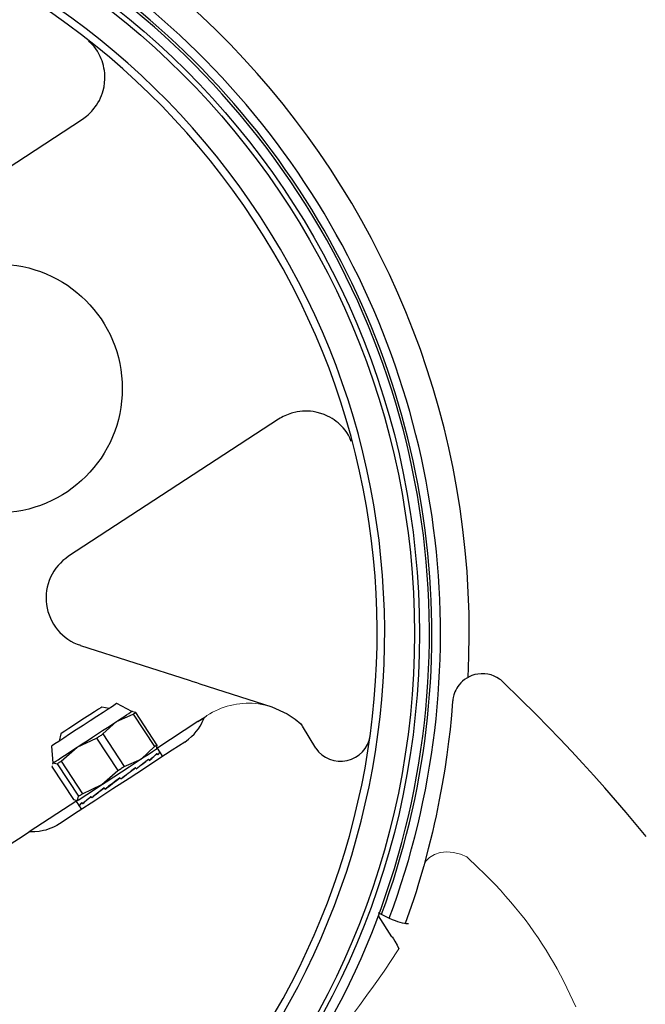
# Model space of a CAD drawing. Units: millimetres. Extents: x 0 to 210, y 0 to 297.
# Drawn here: x 47 to 50, y 94 to 98 of the extents above; entities that cross this region are included whole.
import ezdxf

# ---------------------------------------------------------------- set-up
doc = ezdxf.new("R2010")
doc.units = ezdxf.units.MM
doc.header["$LTSCALE"] = 5
doc.linetypes.add('AUSGEZOGEN', pattern=[0])
doc.linetypes.add('DIVIDE', pattern=[1.25, 0.5, -0.25, 0, -0.25, 0, -0.25])
for name, color, linetype in [('Layer1', 7, 'Continuous'), ('Layer2', 7, 'Continuous'), ('Layer61', 7, 'Continuous')]:
    doc.layers.add(name, color=color, linetype=linetype)

# ---------------------------------------------------------------- blocks, each defined once
blk = doc.blocks.new('PR226_3_va_nNn058')
at = {"layer": 'Layer1', "color": 56, "linetype": 'AUSGEZOGEN', "lineweight": 25, "true_color": 0x808000}
for p, q in [((46.7285, 96.6117), (47.5715, 97.1627)), ((48.3593, 95.9573), (47.5163, 95.4063)), ((47.5645, 95.0485), (48.001, 94.9081)), ((48.0437, 94.8944), (48.332, 94.8016)), ((47.7706, 94.7829), (47.7094, 94.8145)), ((47.6788, 94.7945), (47.6498, 94.8006)), ((47.7085, 94.7423), (47.7761, 94.7719)), ((47.7726, 94.783), (47.7706, 94.7829)), ((47.786, 94.7784), (47.7738, 94.781)), ((47.7761, 94.7719), (47.8613, 94.6416)), ((47.8712, 94.648), (47.786, 94.7784)), ((48.332, 94.8016), (48.3936, 94.7738)), ((47.6543, 94.6923), (47.7085, 94.7423)), ((48.0353, 94.742), (47.87, 94.634)), ((48.0353, 94.742), (48.0603, 94.7568)), ((48.5088, 94.6352), (48.4556, 94.724)), ((47.4848, 94.6928), (47.4787, 94.6637)), ((47.6543, 94.6923), (47.7395, 94.5619)), ((47.5509, 94.6392), (47.6285, 94.6755)), ((47.6285, 94.6755), (47.7137, 94.5451)), ((47.8712, 94.648), (47.8687, 94.6358)), ((47.4482, 94.6438), (47.4526, 94.575)), ((47.4865, 94.5827), (47.5509, 94.6392)), ((47.807, 94.5916), (47.8613, 94.6416)), ((47.8687, 94.6116), (47.8714, 94.6134)), ((47.8691, 94.6322), (47.87, 94.6339)), ((47.8745, 94.6087), (47.8711, 94.6139)), ((47.8824, 94.621), (47.8733, 94.6349)), ((47.8826, 94.6207), (47.8825, 94.6207)), ((47.8946, 94.6023), (47.8828, 94.6205)), ((47.4526, 94.575), (47.4517, 94.5733)), ((47.453, 94.5714), (47.4539, 94.5759)), ((47.4539, 94.5759), (47.4707, 94.5723)), ((47.4707, 94.5723), (47.5559, 94.442)), ((47.4865, 94.5827), (47.5717, 94.4523)), ((47.7395, 94.5619), (47.807, 94.5916)), ((47.8321, 94.5877), (47.8371, 94.591)), ((47.8401, 94.5863), (47.8368, 94.5914)), ((47.4505, 94.5591), (47.4516, 94.5645)), ((47.4505, 94.5591), (47.5357, 94.4288)), ((47.6493, 94.4886), (47.7137, 94.5451)), ((47.7784, 94.5526), (47.7848, 94.5568)), ((47.7879, 94.5521), (47.7845, 94.5573)), ((47.5717, 94.4523), (47.6493, 94.4886)), ((47.7257, 94.5115), (47.7223, 94.5167)), ((47.7223, 94.5167), (47.7223, 94.5159)), ((47.7223, 94.5159), (47.7226, 94.5162)), ((47.663, 94.4705), (47.6596, 94.4757)), ((47.6689, 94.475), (47.6627, 94.471)), ((47.663, 94.4705), (47.6689, 94.475)), ((47.5491, 94.4242), (47.3579, 94.2993)), ((47.5357, 94.4288), (47.5524, 94.4252)), ((47.5468, 94.4216), (47.556, 94.4076)), ((47.5491, 94.4242), (47.551, 94.4243)), ((47.5524, 94.4252), (47.5559, 94.442)), ((47.5592, 94.4027), (47.5559, 94.4079)), ((47.5729, 94.4116), (47.5695, 94.4168)), ((47.5755, 94.414), (47.5726, 94.4121)), ((47.6093, 94.4354), (47.606, 94.4406)), ((47.6142, 94.4393), (47.609, 94.4359)), ((47.5563, 94.4071), (47.5682, 94.3889)), ((47.5592, 94.4034), (47.5589, 94.4032)), ((48.815, 93.8777), (48.7602, 93.9616))]:
    blk.add_line(p, q, dxfattribs=at)
for points in [[(47.6142, 97.2002), (47.6279, 97.2191), (47.6342, 97.2287), (47.6399, 97.2384), (47.6447, 97.2482), (47.6489, 97.2582), (47.6524, 97.2682), (47.6552, 97.2781), (47.6587, 97.2935), (47.661, 97.3085), (47.662, 97.3232), (47.662, 97.3374), (47.6613, 97.348), (47.6601, 97.3584), (47.6584, 97.3684), (47.6563, 97.3781), (47.6537, 97.3876), (47.6507, 97.3968), (47.6473, 97.4057), (47.6435, 97.4143), (47.6381, 97.4254), (47.6322, 97.4359), (47.6255, 97.4458), (47.6183, 97.4551), (47.6078, 97.466), (47.5968, 97.4763)], [(48.6517, 95.8677), (48.6459, 95.8827), (48.6406, 95.8931), (48.6341, 95.9032), (48.6268, 95.9129), (48.6187, 95.9222), (48.6055, 95.9358), (48.5983, 95.9422), (48.5907, 95.9484), (48.5826, 95.9543), (48.5741, 95.9599), (48.5652, 95.9651), (48.5557, 95.97), (48.5427, 95.9757), (48.5288, 95.9806), (48.5142, 95.9846), (48.4986, 95.9876), (48.4884, 95.989), (48.4779, 95.9898), (48.4671, 95.99), (48.4561, 95.9895), (48.4449, 95.9882), (48.4336, 95.9862), (48.4109, 95.9813)], [(49.2626, 94.8992), (49.2567, 94.9054), (49.2521, 94.9095), (49.2471, 94.9131), (49.2365, 94.9196), (49.2249, 94.9251), (49.2129, 94.9295), (49.2003, 94.9327), (49.1873, 94.9343), (49.1735, 94.9346), (49.1598, 94.9333), (49.1476, 94.9307), (49.1357, 94.9269), (49.1252, 94.9224), (49.1152, 94.9168), (49.1064, 94.9109), (49.0982, 94.9042), (49.0913, 94.8975), (49.0849, 94.8902), (49.0796, 94.8832), (49.0748, 94.8758), (49.0711, 94.8689), (49.0678, 94.8618), (49.0632, 94.8492), (49.0606, 94.8387), (49.0593, 94.8311), (49.0589, 94.828), (49.0587, 94.8266), (49.0587, 94.8258), (49.0586, 94.825), (49.0585, 94.8242), (49.0584, 94.8228), (49.0583, 94.8209)], [(48.001, 94.9081), (48.0153, 94.9035), (48.0296, 94.8989), (48.0437, 94.8944)], [(49.8357, 94.2797), (49.796, 94.3284), (49.7557, 94.3767), (49.7131, 94.4266), (49.67, 94.4761), (49.6263, 94.5251), (49.5821, 94.5737), (49.5361, 94.6233), (49.4896, 94.6724), (49.4425, 94.721), (49.3948, 94.7691), (49.3288, 94.8343), (49.2623, 94.899)], [(47.7094, 94.8145), (47.7089, 94.8142), (47.7035, 94.8106), (47.6922, 94.8033), (47.6757, 94.7925), (47.6546, 94.7787), (47.6299, 94.7626), (47.6029, 94.7449), (47.5748, 94.7265), (47.5468, 94.7083), (47.5203, 94.691), (47.4966, 94.6754), (47.4767, 94.6624), (47.4616, 94.6526), (47.4519, 94.6463), (47.4482, 94.6438), (47.4482, 94.6438)], [(49.0583, 94.8211), (49.0583, 94.8215), (49.0583, 94.8212), (49.0572, 94.8072), (49.0553, 94.7837), (49.0526, 94.7533), (49.0482, 94.7099), (49.0424, 94.6614), (49.0353, 94.6083), (49.0267, 94.5514), (49.0166, 94.4911), (49.0051, 94.4283), (48.9921, 94.3634), (48.9849, 94.3304), (48.9772, 94.2971), (48.9606, 94.2302), (48.9429, 94.1627)], [(47.6498, 94.8006), (47.6497, 94.8006), (47.6456, 94.7979), (47.6357, 94.7915), (47.6208, 94.7817), (47.6019, 94.7693), (47.5804, 94.7553), (47.5579, 94.7406), (47.5362, 94.7264), (47.5167, 94.7137), (47.501, 94.7034), (47.4902, 94.6964), (47.4851, 94.6931), (47.4848, 94.6928)], [(47.7085, 94.7423), (47.7242, 94.7525), (47.7379, 94.7614), (47.7494, 94.769), (47.7586, 94.775), (47.7653, 94.7794), (47.7693, 94.782), (47.7706, 94.7829)], [(47.7761, 94.7719), (47.7775, 94.7729), (47.7789, 94.7738), (47.7802, 94.7746), (47.7815, 94.7755), (47.7827, 94.7763), (47.7838, 94.777), (47.7849, 94.7777), (47.786, 94.7784)], [(48.0353, 94.742), (48.0412, 94.7458), (48.0466, 94.7494), (48.0517, 94.7528), (48.0565, 94.7559), (48.0609, 94.7587), (48.0649, 94.7614), (48.0686, 94.7638), (48.0719, 94.7659)], [(48.3936, 94.7738), (48.4102, 94.763), (48.4263, 94.7517), (48.434, 94.7457), (48.4413, 94.7393), (48.4483, 94.7326), (48.4548, 94.7254), (48.4548, 94.7254)], [(47.5509, 94.6392), (47.5706, 94.6521), (47.591, 94.6654), (47.6117, 94.679), (47.6325, 94.6926), (47.6529, 94.7059), (47.6726, 94.7188), (47.6912, 94.731), (47.7085, 94.7423)], [(47.9825, 94.6597), (47.9972, 94.6709), (48.0103, 94.6816), (48.0207, 94.692), (48.0288, 94.7016), (48.0377, 94.7135), (48.0445, 94.7239), (48.0495, 94.7328), (48.0532, 94.7402), (48.0581, 94.751), (48.0603, 94.7568)], [(47.6285, 94.6755), (47.6317, 94.6776), (47.635, 94.6797), (47.6382, 94.6818), (47.6414, 94.6839), (47.6447, 94.686), (47.6479, 94.6881), (47.6511, 94.6902), (47.6543, 94.6923)], [(47.9825, 94.6597), (47.9326, 94.6271), (47.8787, 94.5919), (47.8209, 94.5541), (47.7594, 94.5139), (47.6944, 94.4714), (47.6261, 94.4268), (47.5546, 94.3801), (47.4803, 94.3315)], [(47.8613, 94.6416), (47.8627, 94.6425), (47.8641, 94.6434), (47.8654, 94.6443), (47.8667, 94.6451), (47.8679, 94.6459), (47.8691, 94.6466), (47.8702, 94.6474), (47.8712, 94.648)], [(47.4539, 94.5759), (47.458, 94.5785), (47.4647, 94.5829), (47.4739, 94.589), (47.4855, 94.5965), (47.4992, 94.6055), (47.5149, 94.6157), (47.5322, 94.627), (47.5509, 94.6392)], [(47.5468, 94.4216), (47.549, 94.423), (47.5569, 94.4282), (47.5704, 94.4369), (47.5889, 94.449), (47.6118, 94.464), (47.6382, 94.4813), (47.6672, 94.5002), (47.6978, 94.5202), (47.7288, 94.5405), (47.7592, 94.5603), (47.7878, 94.579), (47.8135, 94.5959), (47.8355, 94.6103), (47.853, 94.6217), (47.8654, 94.6297), (47.8721, 94.6341), (47.8733, 94.6349)], [(47.4526, 94.575), (47.4526, 94.575), (47.4539, 94.5759)], [(47.4707, 94.5723), (47.4725, 94.5735), (47.4743, 94.5747), (47.4762, 94.576), (47.4782, 94.5773), (47.4802, 94.5786), (47.4823, 94.5799), (47.4844, 94.5813), (47.4865, 94.5827)], [(47.7137, 94.5451), (47.717, 94.5472), (47.7202, 94.5493), (47.7234, 94.5515), (47.7267, 94.5536), (47.7299, 94.5557), (47.7331, 94.5578), (47.7363, 94.5599), (47.7395, 94.5619)], [(47.5559, 94.442), (47.5577, 94.4431), (47.5595, 94.4444), (47.5615, 94.4456), (47.5634, 94.4469), (47.5654, 94.4482), (47.5675, 94.4495), (47.5696, 94.4509), (47.5717, 94.4523)], [(47.4803, 94.3315), (47.4685, 94.3245), (47.456, 94.3179), (47.4454, 94.3133), (47.4342, 94.3092), (47.4246, 94.3063), (47.4152, 94.3039), (47.3978, 94.3007), (47.381, 94.2992), (47.3657, 94.299), (47.3579, 94.2993)], [(47.2406, 94.2227), (47.2556, 94.2324), (47.2705, 94.2422), (47.2853, 94.2518), (47.3, 94.2615), (47.3146, 94.271), (47.3292, 94.2805), (47.3436, 94.2899), (47.3579, 94.2993)], [(48.9429, 94.1627), (48.922, 94.0916), (48.9115, 94.0578), (48.9011, 94.0258), (48.8843, 93.9768), (48.8678, 93.9306)], [(48.8818, 93.9299), (48.8795, 93.9297), (48.8712, 93.93), (48.8646, 93.9309), (48.857, 93.9324), (48.8483, 93.9345), (48.8387, 93.9375), (48.8286, 93.9411), (48.8175, 93.9455), (48.8047, 93.9511), (48.791, 93.9578), (48.7734, 93.967), (48.7612, 93.9741)], [(48.815, 93.8777), (48.8152, 93.8774), (48.8212, 93.8685), (48.8263, 93.8599), (48.8353, 93.8435), (48.8425, 93.8288), (48.8427, 93.8285)]]:
    blk.add_lwpolyline(points, dxfattribs=at)
for centre, radius in [((45.7252, 95.0958), 3.2), ((45.7252, 95.0958), 3.18), ((47.2319, 96.0806), 0.5)]:
    blk.add_circle(centre, radius, dxfattribs=at)
for centre, radius, start, end in [((45.7252, 95.0958), 3.4, 356.9956, 85.8851), ((45.7252, 95.0958), 3.2845, 339.6196, 87.3953), ((45.7252, 95.0958), 3.24, 331.319, 95.0152), ((45.7252, 95.0958), 3.25, 339.6922, 86.9555), ((45.7252, 95.0958), 3.0603, 306.2845, 120.0497), ((45.7252, 95.0958), 3.03, 306.2845, 120.0497), ((47.4621, 97.3301), 0.2, 303.1671, 319.5051), ((48.4688, 95.7899), 0.2, 106.8291, 123.1671), ((47.6257, 95.2389), 0.2, 123.1671, 252.1671), ((48.6083, 94.7028), 0.1203, 214.1813, 350.9465)]:
    blk.add_arc(centre, radius, start, end, dxfattribs=at)
for centre, major_axis, ratio, start_param, end_param in [((47.7221, 94.5098), (0.1577, 0.1152), 0.053937, 5.514981, 5.90768), ((47.7194, 94.514), (0.1603, 0.1112), 0.069799, 5.515876, 5.908575), ((47.7221, 94.5098), (0.1603, 0.1112), 0.069799, 5.908575, 6.28127), ((47.7194, 94.514), (0.1634, 0.1064), 0.074985, 5.910604, 6.303303), ((47.7221, 94.5098), (0.1559, 0.1179), 0.02994, 5.123034, 5.515733), ((47.7194, 94.514), (0.1577, 0.1152), 0.053937, 5.122282, 5.514981), ((47.7221, 94.5098), (0.1552, 0.1189), 0.001492, 4.732281, 5.12498), ((47.7194, 94.514), (0.1559, 0.1179), 0.02994, 4.730334, 5.123034), ((47.7221, 94.5098), (0.1558, 0.1181), 0.027177, 1.548892, 1.941591), ((47.7194, 94.514), (0.1552, 0.1189), 0.001492, 4.339582, 4.732281), ((47.7221, 94.5098), (0.1574, 0.1155), 0.05181, 1.940682, 2.333381), ((47.7194, 94.514), (0.1558, 0.1181), 0.027177, 1.941591, 2.33429), ((47.7221, 94.5098), (0.1662, 0.1022), 0.069799, 3.123504, 3.163512), ((47.7194, 94.514), (0.1631, 0.1069), 0.074985, 3.121475, 3.14148), ((47.7221, 94.5098), (0.1631, 0.1069), 0.074985, 2.728776, 3.121475), ((47.7194, 94.514), (0.16, 0.1116), 0.068641, 2.726815, 3.119514), ((47.7221, 94.5098), (0.16, 0.1116), 0.068641, 2.334116, 2.726815), ((47.7194, 94.514), (0.1574, 0.1155), 0.05181, 2.333381, 2.72608)]:
    blk.add_ellipse(centre, major_axis=major_axis, ratio=ratio, start_param=start_param, end_param=end_param, dxfattribs=at)
at = {"layer": 'Layer2', "color": 56, "linetype": 'AUSGEZOGEN', "lineweight": 18, "true_color": 0x808000}
blk.add_line((48.3322, 94.8013), (48.3199, 94.8052), dxfattribs=at)
for points in [[(48.3199, 94.8052), (48.2993, 94.8098), (48.2786, 94.8136), (48.2662, 94.815), (48.2538, 94.8158), (48.2413, 94.8161), (48.2288, 94.8159), (48.216, 94.8151), (48.2033, 94.8139), (48.1906, 94.8121), (48.178, 94.8098), (48.1657, 94.807), (48.1535, 94.8036), (48.1415, 94.7998), (48.1296, 94.7955), (48.1176, 94.7906), (48.1058, 94.7852), (48.0942, 94.7793), (48.083, 94.7729), (48.0719, 94.7659)], [(48.9429, 94.1627), (48.9514, 94.1809), (48.9658, 94.1963), (48.9853, 94.208), (49.0088, 94.2155), (49.035, 94.2183), (49.0625, 94.2162), (49.0898, 94.2095), (49.1154, 94.1983)], [(49.5527, 93.596), (49.5417, 93.6213), (49.5299, 93.6469), (49.5177, 93.6725), (49.505, 93.698), (49.4918, 93.7233), (49.4782, 93.7485), (49.464, 93.7736), (49.4494, 93.7985), (49.4343, 93.8232), (49.4183, 93.8482), (49.4018, 93.873), (49.3848, 93.8976), (49.3672, 93.922), (49.3492, 93.9461), (49.3306, 93.9699), (49.3115, 93.9934), (49.292, 94.0167), (49.2714, 94.0406), (49.2504, 94.0641), (49.2289, 94.0873), (49.2069, 94.1101), (49.1844, 94.1325), (49.1616, 94.1546), (49.1154, 94.1983)], [(48.8427, 93.8285), (48.8351, 93.8169), (48.8147, 93.7861), (48.7833, 93.7397), (48.741, 93.6791), (48.7143, 93.6421), (48.6846, 93.6017), (48.6518, 93.5582), (48.6161, 93.5119), (48.5773, 93.4632), (48.5356, 93.4121), (48.4962, 93.3653), (48.4545, 93.317), (48.4104, 93.2675), (48.3641, 93.2168), (48.306, 93.1552), (48.2756, 93.1239), (48.2443, 93.0924), (48.1792, 93.0289), (48.1121, 92.965)]]:
    blk.add_lwpolyline(points, dxfattribs=at)
blk = doc.blocks.new('Plh173_nNn01')
at = {"layer": 'Layer61', "color": 96, "linetype": 'DIVIDE', "lineweight": 18, "true_color": 0x008000}
blk.add_circle((45.72518, 95.09583), 26, dxfattribs=at)
blk.add_blockref('PR226_3_va_nNn058', (0, 0))

msp = doc.modelspace()

# ---------------------------------------------------------------- block references
msp.add_blockref('Plh173_nNn01', (0, 0))

doc.saveas('drawing.dxf')
